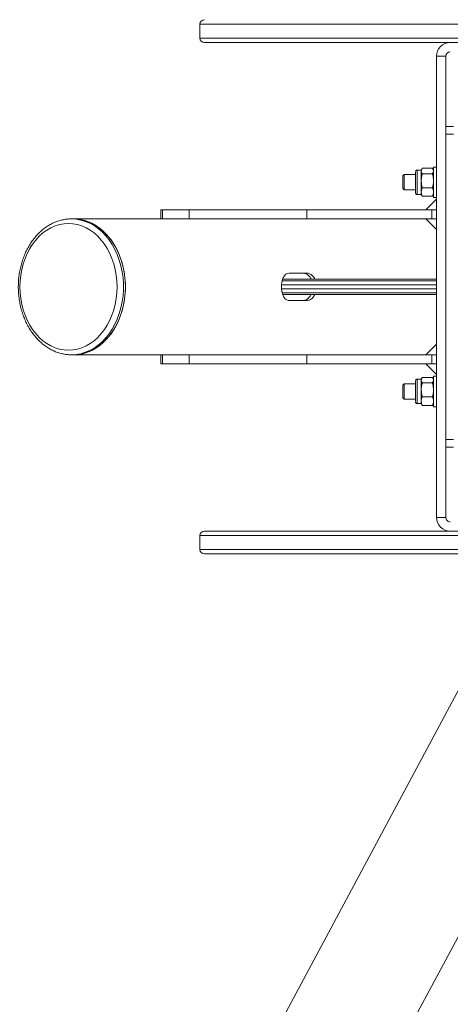
# Model space of a CAD drawing. Units: millimetres. Extents: x 728 to 28987, y 3918 to 16053.
# Drawn here: x 25812 to 26094, y 5448 to 6093 of the extents above; entities that cross this region are included whole.
import ezdxf

# ---------------------------------------------------------------- set-up
doc = ezdxf.new("R2010")
doc.units = ezdxf.units.MM
doc.header["$LTSCALE"] = 100

msp = doc.modelspace()

# ---------------------------------------------------------------- linework, layer by layer
at = {"color": 7, "linetype": 'Continuous', "lineweight": 18}
for p, q in [((25929.65, 6090.32), (25929.65, 6081.32)), ((26356.65, 6078.32), (25932.65, 6078.32)), ((26090.65, 6069.32), (26084.65, 6069.32)), ((26084.65, 6069.32), (26084.65, 6069.32)), ((26084.65, 6069.32), (26084.65, 5767.32)), ((26084.65, 5996.82), (26084.65, 6069.32)), ((26090.65, 6069.32), (26090.65, 5767.32)), ((26090.65, 6023.32), (26095.65, 6023.32)), ((26070.75, 5991.82), (26070.75, 5993.52)), ((26070.75, 5991.82), (26070.75, 5992.64)), ((26074.61, 5994.82), (26072.04, 5994.82)), ((26075, 5995.48), (26074.61, 5994.82)), ((26074.61, 5994.21), (26074.61, 5994.82)), ((26081.94, 5995.98), (26075.33, 5995.98)), ((26081.94, 5992.44), (26075.33, 5992.44)), ((26082.65, 5994.82), (26082.27, 5995.48)), ((26084.65, 5996.82), (26082.65, 5996.82)), ((26082.65, 5987.86), (26082.65, 5994.21)), ((26063.48, 5991.82), (26062.65, 5990.99)), ((26070.75, 5991.82), (26063.48, 5991.82)), ((26074.61, 5987.86), (26074.61, 5980.47)), ((26082.65, 5980.47), (26082.65, 5987.86)), ((26062.65, 5982.65), (26063.48, 5981.82)), ((26063.48, 5981.82), (26070.75, 5981.82)), ((26081.94, 5983.28), (26075.33, 5983.28)), ((26072.04, 5978.82), (26074.61, 5978.82)), ((26074.61, 5978.82), (26075, 5978.16)), ((26081.94, 5977.66), (26075.33, 5977.66)), ((26084.65, 5975.82), (26077.65, 5968.82)), ((26077.65, 5968.82), (26084.65, 5975.82)), ((26082.27, 5978.16), (26082.65, 5978.82)), ((26082.65, 5978.82), (26082.65, 5976.82)), ((26082.65, 5976.82), (26084.65, 5976.82)), ((26084.65, 5975.82), (26084.65, 5976.82)), ((26084.65, 5975.82), (26084.65, 5975.82)), ((25904.1, 5968.82), (25904.1, 5962.82)), ((25904.1, 5968.82), (25905.18, 5968.82)), ((25905.18, 5968.82), (25905.18, 5962.82)), ((25905.18, 5968.82), (25922.55, 5968.82)), ((25922.55, 5968.82), (25922.55, 5962.82)), ((25922.55, 5968.82), (25999.69, 5968.82)), ((25999.69, 5968.82), (25999.69, 5962.82)), ((25999.69, 5968.82), (26081.65, 5968.82)), ((26077.65, 5968.82), (26084.65, 5968.82)), ((26081.65, 5962.82), (26081.65, 5968.82)), ((26084.65, 5968.82), (26084.65, 5962.82)), ((25846.79, 5962.82), (25845.51, 5962.82)), ((25907.86, 5962.82), (25846.79, 5962.82)), ((25907.86, 5962.82), (25922.55, 5962.82)), ((25922.55, 5962.82), (25999.69, 5962.82)), ((25999.69, 5962.82), (26081.65, 5962.82)), ((26077.65, 5962.82), (26084.65, 5955.82)), ((26084.65, 5955.82), (26077.65, 5962.82)), ((26077.65, 5962.82), (26084.65, 5962.82)), ((26084.65, 5955.82), (26084.65, 5954.41)), ((26084.65, 5955.82), (26084.65, 5955.82)), ((26084.65, 5922.26), (25983.6, 5922.26)), ((26084.65, 5923.32), (25983.86, 5923.32)), ((25999.73, 5927.32), (25988.16, 5927.32)), ((25983.17, 5916.94), (26084.65, 5916.94)), ((26084.65, 5919.7), (25983.18, 5919.7)), ((25983.55, 5914.38), (26084.65, 5914.38)), ((25983.93, 5913.32), (26084.65, 5913.32)), ((25988.16, 5909.32), (25999.73, 5909.32)), ((26077.65, 5873.82), (26084.65, 5880.82)), ((26084.65, 5880.82), (26077.65, 5873.82)), ((26084.65, 5882.23), (26084.65, 5880.82)), ((26084.65, 5880.82), (26084.65, 5880.82)), ((26084.65, 5880.82), (26084.65, 5873.82)), ((25845.51, 5873.82), (25844.81, 5873.83)), ((25845.51, 5873.82), (25846.79, 5873.82)), ((25846.79, 5873.82), (25907.86, 5873.82)), ((25904.1, 5873.82), (25904.1, 5867.82)), ((25905.18, 5867.82), (25905.18, 5873.82)), ((25907.86, 5873.82), (25922.55, 5873.82)), ((25922.55, 5867.82), (25922.55, 5873.82)), ((25922.55, 5873.82), (25999.69, 5873.82)), ((25999.69, 5867.82), (25999.69, 5873.82)), ((25999.69, 5873.82), (26081.65, 5873.82)), ((26077.65, 5873.82), (26084.65, 5873.82)), ((26081.65, 5873.82), (26081.65, 5867.82)), ((26084.65, 5867.82), (26084.65, 5873.82)), ((25904.1, 5867.82), (25905.18, 5867.82)), ((25905.18, 5867.82), (25922.55, 5867.82)), ((25922.55, 5867.82), (25999.69, 5867.82)), ((25999.69, 5867.82), (26081.65, 5867.82)), ((26084.65, 5860.82), (26077.65, 5867.82)), ((26077.65, 5867.82), (26084.65, 5867.82)), ((26077.65, 5867.82), (26084.65, 5860.82)), ((26084.65, 5860.82), (26084.65, 5867.82)), ((26074.61, 5857.82), (26072.04, 5857.82)), ((26074.99, 5858.48), (26074.61, 5857.82)), ((26074.61, 5857.21), (26074.61, 5857.82)), ((26074.61, 5857.21), (26074.61, 5850.86)), ((26081.94, 5858.98), (26075.33, 5858.98)), ((26082.65, 5857.82), (26082.27, 5858.48)), ((26084.65, 5859.82), (26082.65, 5859.82)), ((26082.65, 5857.21), (26082.65, 5857.82)), ((26084.65, 5859.82), (26084.65, 5860.82)), ((26084.65, 5860.82), (26084.65, 5860.82)), ((26084.65, 5839.82), (26084.65, 5859.82)), ((26063.48, 5854.82), (26062.65, 5853.99)), ((26062.65, 5853.99), (26062.65, 5845.69)), ((26070.75, 5854.82), (26063.48, 5854.82)), ((26063.48, 5854.82), (26063.48, 5844.82)), ((26070.75, 5854.82), (26070.75, 5856.52)), ((26070.75, 5856.02), (26070.75, 5843.11)), ((26070.75, 5854.82), (26070.75, 5855.64)), ((26070.75, 5855.23), (26070.75, 5843.96)), ((26074.61, 5850.86), (26074.61, 5843.47)), ((26081.94, 5855.44), (26075.33, 5855.44)), ((26062.65, 5845.65), (26063.48, 5844.82)), ((26063.48, 5844.82), (26070.75, 5844.82)), ((26081.94, 5846.28), (26075.33, 5846.28)), ((26072.04, 5841.82), (26074.61, 5841.82)), ((26074.61, 5843.47), (26074.61, 5841.82)), ((26074.61, 5841.82), (26074.99, 5841.16)), ((26081.94, 5840.66), (26075.33, 5840.66)), ((26082.27, 5841.16), (26082.65, 5841.82)), ((26082.65, 5841.82), (26082.65, 5843.47)), ((26082.65, 5841.82), (26082.65, 5839.82)), ((26082.65, 5839.82), (26084.65, 5839.82)), ((26084.65, 5767.32), (26084.65, 5839.82)), ((26095.65, 5813.32), (26090.65, 5813.32)), ((26084.65, 5767.32), (26084.65, 5767.32)), ((26090.65, 5767.32), (26084.65, 5767.32)), ((25929.65, 5755.32), (25929.65, 5746.32)), ((26356.65, 5758.32), (25932.65, 5758.32)), ((26146.65, 5743.32), (25319.09, 4197.23)), ((25386.18, 4161.32), (26232.97, 5743.32)), ((26356.65, 5743.32), (25932.65, 5743.32))]:
    msp.add_line(p, q, dxfattribs=at)
at = {"color": 8, "linetype": 'Continuous', "lineweight": 18}
for p, q in [((26359.65, 6090.32), (25929.65, 6090.32)), ((25929.65, 6081.32), (26359.65, 6081.32)), ((26095.65, 6018.32), (26090.65, 6018.32)), ((26072.04, 5994.21), (26072.04, 5994.82)), ((26072.04, 5978.82), (26072.04, 5994.21)), ((26072.04, 5857.21), (26072.04, 5857.82)), ((26072.04, 5841.82), (26072.04, 5857.21)), ((26090.65, 5818.32), (26095.65, 5818.32)), ((26359.65, 5755.32), (25929.65, 5755.32)), ((25929.65, 5746.32), (26359.65, 5746.32))]:
    msp.add_line(p, q, dxfattribs=at)
at = {"color": 7, "linetype": 'Continuous', "lineweight": 18, "flags": 128}
for points in [[(26070.75, 5981.82), (26070.75, 5980.96), (26070.75, 5980.36), (26070.75, 5980.11), (26070.75, 5980.23), (26070.75, 5980.69), (26070.75, 5981.49), (26070.75, 5982.58), (26070.75, 5983.89), (26070.75, 5985.36), (26070.75, 5986.91), (26070.75, 5988.46), (26070.75, 5989.92), (26070.75, 5991.21), (26070.75, 5992.26), (26070.75, 5993.02), (26070.75, 5993.02)], [(26070.75, 5981.82), (26070.75, 5981.73), (26070.75, 5981.17), (26070.75, 5980.96), (26070.75, 5981.12), (26070.75, 5981.64), (26070.75, 5982.49), (26070.75, 5983.6), (26070.75, 5984.92), (26070.75, 5986.36), (26070.75, 5987.82), (26070.75, 5989.23), (26070.75, 5990.48), (26070.75, 5991.5), (26070.75, 5992.23), (26070.75, 5992.23)], [(26074.61, 5994.21), (26074.61, 5993.75), (26074.61, 5993.16), (26074.61, 5992.47), (26074.61, 5991.69), (26074.61, 5990.82), (26074.61, 5989.88), (26074.61, 5988.89), (26074.61, 5987.86)], [(26082.65, 5976.82), (26082.65, 5977), (26082.65, 5977.54), (26082.65, 5978.41), (26082.65, 5979.58), (26082.65, 5981.02), (26082.65, 5982.67), (26082.65, 5984.46), (26082.65, 5986.34), (26082.65, 5988.24), (26082.65, 5990.09), (26082.65, 5991.82), (26082.65, 5993.37), (26082.65, 5994.68), (26082.65, 5995.71), (26082.65, 5996.41), (26082.65, 5996.77), (26082.65, 5996.77), (26082.65, 5996.41), (26082.65, 5995.71), (26082.65, 5994.82)], [(26082.65, 5994.21), (26082.65, 5994.55), (26082.65, 5994.75), (26082.65, 5994.82), (26082.65, 5994.82)], [(26084.65, 5976.82), (26084.65, 5977), (26084.65, 5977.54), (26084.65, 5978.41), (26084.65, 5979.58), (26084.65, 5981.02), (26084.65, 5982.67), (26084.65, 5984.46), (26084.65, 5986.34), (26084.65, 5988.24), (26084.65, 5990.09), (26084.65, 5991.82), (26084.65, 5993.37), (26084.65, 5994.68), (26084.65, 5995.71), (26084.65, 5996.41), (26084.65, 5996.77), (26084.65, 5996.82)], [(26062.65, 5990.99), (26062.65, 5990.81), (26062.65, 5990.27), (26062.65, 5989.42), (26062.65, 5988.34), (26062.65, 5987.13), (26062.65, 5985.89), (26062.65, 5984.73), (26062.65, 5983.76), (26062.65, 5983.06), (26062.65, 5982.69), (26062.65, 5982.69), (26062.65, 5983.06), (26062.65, 5983.76), (26062.65, 5984.73), (26062.65, 5985.89), (26062.65, 5987.13), (26062.65, 5988.34), (26062.65, 5989.42), (26062.65, 5990.27), (26062.65, 5990.81), (26062.65, 5990.99)], [(26063.48, 5991.82), (26063.48, 5991.63), (26063.48, 5991.09), (26063.48, 5990.23), (26063.48, 5989.12), (26063.48, 5987.84), (26063.48, 5986.48), (26063.48, 5985.14), (26063.48, 5983.94), (26063.48, 5982.94), (26063.48, 5982.23), (26063.48, 5981.87), (26063.48, 5981.82)], [(26074.61, 5980.47), (26074.61, 5979.89), (26074.61, 5979.43), (26074.61, 5979.09), (26074.61, 5978.89), (26074.61, 5978.82)], [(25843.58, 5959.82), (25840.65, 5959.64), (25837.74, 5959.11), (25834.88, 5958.23), (25832.09, 5957.02), (25829.41, 5955.47), (25826.84, 5953.6), (25824.42, 5951.44), (25822.16, 5948.99), (25820.08, 5946.28), (25818.21, 5943.33), (25816.55, 5940.17), (25815.12, 5936.82), (25813.93, 5933.31), (25813, 5929.68), (25812.33, 5925.94), (25811.92, 5922.15), (25811.79, 5918.32), (25811.92, 5914.49), (25812.33, 5910.69), (25813, 5906.96), (25813.93, 5903.33), (25815.12, 5899.82), (25816.55, 5896.47), (25818.21, 5893.31), (25820.08, 5890.36), (25822.16, 5887.65), (25824.42, 5885.2), (25826.84, 5883.04), (25829.41, 5881.17), (25832.09, 5879.62), (25834.88, 5878.4), (25837.74, 5877.53), (25840.65, 5877), (25843.58, 5876.82), (25846.51, 5877), (25849.42, 5877.53), (25852.28, 5878.4), (25855.06, 5879.62), (25857.75, 5881.17), (25860.31, 5883.04), (25862.74, 5885.2), (25865, 5887.65), (25867.07, 5890.36), (25868.95, 5893.31), (25870.61, 5896.47), (25872.04, 5899.82), (25873.22, 5903.33), (25874.16, 5906.96), (25874.83, 5910.69), (25875.23, 5914.49), (25875.37, 5918.32), (25875.23, 5922.15), (25874.83, 5925.94), (25874.16, 5929.68), (25873.22, 5933.31), (25872.04, 5936.82), (25870.61, 5940.17), (25868.95, 5943.33), (25867.07, 5946.28), (25865, 5948.99), (25862.74, 5951.44), (25860.31, 5953.6), (25857.75, 5955.47), (25855.06, 5957.02), (25852.28, 5958.23), (25849.42, 5959.11), (25846.51, 5959.64), (25843.58, 5959.82)], [(25880.88, 5918.32), (25880.75, 5922.31), (25880.33, 5926.26), (25879.65, 5930.16), (25878.71, 5933.96), (25877.51, 5937.63), (25876.06, 5941.14), (25874.37, 5944.48), (25872.46, 5947.6), (25870.35, 5950.48), (25868.05, 5953.11), (25865.57, 5955.46), (25862.95, 5957.51), (25860.19, 5959.24), (25857.33, 5960.64), (25854.38, 5961.7), (25851.37, 5962.42), (25848.32, 5962.77), (25846.79, 5962.82)], [(25846.79, 5962.82), (25849.85, 5962.64), (25852.88, 5962.1), (25855.86, 5961.22), (25858.77, 5959.98), (25861.58, 5958.41), (25864.28, 5956.52), (25866.83, 5954.32), (25869.22, 5951.83), (25871.43, 5949.07), (25873.45, 5946.06), (25875.24, 5942.83), (25876.81, 5939.41), (25878.14, 5935.81), (25879.21, 5932.07), (25880.03, 5928.22), (25880.57, 5924.29), (25880.85, 5920.32), (25880.85, 5916.32), (25880.57, 5912.35), (25880.03, 5908.42), (25879.21, 5904.57), (25878.14, 5900.83), (25876.81, 5897.23), (25875.24, 5893.8), (25873.45, 5890.57), (25871.43, 5887.57), (25869.22, 5884.81), (25866.83, 5882.32), (25864.28, 5880.12), (25861.58, 5878.23), (25858.77, 5876.66), (25855.86, 5875.42), (25852.88, 5874.53), (25849.85, 5874), (25846.79, 5873.82)], [(26084.65, 5923.32), (26084.65, 5923.68), (26084.65, 5929.01), (26084.65, 5934.3), (26084.65, 5939.5), (26084.65, 5944.61), (26084.65, 5949.58), (26084.65, 5954.41)], [(26084.65, 5923.32), (26084.65, 5924.77), (26084.65, 5927.9), (26084.65, 5930.92), (26084.65, 5933.79), (26084.65, 5936.47), (26084.65, 5938.95), (26084.65, 5941.18), (26084.65, 5943.15), (26084.65, 5944.82), (26084.65, 5946.19), (26084.65, 5947.23), (26084.65, 5947.92), (26084.65, 5948.28), (26084.65, 5948.28), (26084.65, 5947.92), (26084.65, 5947.23), (26084.65, 5946.19), (26084.65, 5944.82), (26084.65, 5943.15), (26084.65, 5941.18), (26084.65, 5938.95), (26084.65, 5936.47), (26084.65, 5933.79), (26084.65, 5930.92), (26084.65, 5927.9), (26084.65, 5924.77), (26084.65, 5921.56), (26084.65, 5918.32), (26084.65, 5915.08), (26084.65, 5911.87), (26084.65, 5908.74), (26084.65, 5905.72), (26084.65, 5902.85), (26084.65, 5900.16), (26084.65, 5897.69), (26084.65, 5895.45), (26084.65, 5893.49), (26084.65, 5891.81), (26084.65, 5890.45), (26084.65, 5889.41), (26084.65, 5888.71), (26084.65, 5888.36), (26084.65, 5888.36), (26084.65, 5888.71), (26084.65, 5889.41), (26084.65, 5890.45), (26084.65, 5891.81), (26084.65, 5893.49), (26084.65, 5895.45), (26084.65, 5897.69), (26084.65, 5900.16), (26084.65, 5902.85), (26084.65, 5905.72), (26084.65, 5908.74), (26084.65, 5911.87), (26084.65, 5913.32)], [(25846.79, 5873.82), (25848.32, 5873.86), (25851.37, 5874.22), (25854.38, 5874.93), (25857.33, 5876), (25860.19, 5877.4), (25862.95, 5879.13), (25865.57, 5881.18), (25868.05, 5883.53), (25870.35, 5886.15), (25872.46, 5889.04), (25874.37, 5892.16), (25876.06, 5895.5), (25877.51, 5899.01), (25878.71, 5902.68), (25879.65, 5906.48), (25880.33, 5910.37), (25880.75, 5914.33), (25880.88, 5918.32)], [(26084.65, 5882.23), (26084.65, 5887.05), (26084.65, 5892.03), (26084.65, 5897.13), (26084.65, 5902.34), (26084.65, 5907.62), (26084.65, 5912.96), (26084.65, 5913.32)], [(26082.65, 5839.82), (26082.65, 5840), (26082.65, 5840.54), (26082.65, 5841.41), (26082.65, 5842.58), (26082.65, 5844.02), (26082.65, 5845.67), (26082.65, 5847.46), (26082.65, 5849.34), (26082.65, 5851.24), (26082.65, 5853.09), (26082.65, 5854.82), (26082.65, 5856.37), (26082.65, 5857.68), (26082.65, 5858.71), (26082.65, 5859.41), (26082.65, 5859.77), (26082.65, 5859.77), (26082.65, 5859.41), (26082.65, 5858.71), (26082.65, 5857.82)], [(26082.65, 5850.86), (26082.65, 5851.89), (26082.65, 5852.88), (26082.65, 5853.82), (26082.65, 5854.69), (26082.65, 5855.47), (26082.65, 5856.16), (26082.65, 5856.75), (26082.65, 5857.21)], [(26082.65, 5843.47), (26082.65, 5844.16), (26082.65, 5844.95), (26082.65, 5845.82), (26082.65, 5846.75), (26082.65, 5847.75), (26082.65, 5848.77), (26082.65, 5849.82), (26082.65, 5850.86)]]:
    msp.add_lwpolyline(points, dxfattribs=at)
at = {"color": 8, "linetype": 'Continuous', "lineweight": 18, "flags": 128}
msp.add_lwpolyline([(25845.51, 5962.82), (25848.56, 5962.64), (25851.59, 5962.1), (25854.58, 5961.22), (25857.49, 5959.98), (25860.3, 5958.41), (25862.99, 5956.52), (25865.54, 5954.32), (25867.94, 5951.83), (25870.15, 5949.07), (25872.16, 5946.06), (25873.96, 5942.83), (25875.53, 5939.41), (25876.85, 5935.81), (25877.93, 5932.07), (25878.74, 5928.22), (25879.29, 5924.29), (25879.56, 5920.32), (25879.56, 5916.32), (25879.29, 5912.35), (25878.74, 5908.42), (25877.93, 5904.57), (25876.85, 5900.83), (25875.53, 5897.23), (25873.96, 5893.8), (25872.16, 5890.57), (25870.15, 5887.57), (25867.94, 5884.81), (25865.54, 5882.32), (25862.99, 5880.12), (25860.3, 5878.23), (25857.49, 5876.66), (25854.58, 5875.42), (25851.59, 5874.53), (25848.56, 5874), (25845.51, 5873.82)], dxfattribs=at)
at = {"color": 7, "linetype": 'Continuous', "lineweight": 18}
for centre, radius, start, end in [((25932.65, 6090.32), 3, 90, 180), ((25932.65, 6081.32), 3, 180, 270), ((26093.65, 6069.32), 9, 90, 179.89992), ((26093.65, 6069.32), 9, 90, 179.89992), ((26093.65, 6069.32), 3, 90, 179.89992), ((25973.33, 5979.66), 109.33, 359.55904, 0.42441), ((26093.65, 5767.32), 9, 179.89992, 270), ((26093.65, 5767.32), 9, 179.89992, 270), ((26093.65, 5767.32), 3, 179.89992, 270), ((25932.65, 5755.32), 3, 90, 180), ((25932.65, 5746.32), 3, 180, 270)]:
    msp.add_arc(centre, radius, start, end, dxfattribs=at)
for points, knots in [([(26072.04, 5994.81), (26072.02, 5994.81), (26071.84, 5994.84), (26071.54, 5994.74), (26071.22, 5994.54), (26071, 5994.31), (26070.87, 5994.08), (26070.81, 5993.93), (26070.8, 5993.86), (26070.8, 5993.86)], [0, 0, 0, 0, 0.039994, 0.315341, 0.533021, 0.71534, 0.868895, 0.993696, 1, 1, 1, 1]), ([(26074.61, 5994.21), (26074.62, 5994.37), (26074.66, 5994.97), (26075.05, 5995.55), (26075.33, 5995.98)], [0, 0, 0, 0, 0.268591, 1, 1, 1, 1]), ([(26075.33, 5992.44), (26075.22, 5992.59), (26074.8, 5993.17), (26074.69, 5993.76), (26074.61, 5994.21)], [0, 0, 0, 0, 0.257541, 1, 1, 1, 1]), ([(26075.33, 5992.44), (26075.13, 5991.7), (26074.73, 5990.19), (26074.65, 5988.64), (26074.61, 5987.86)], [0, 0, 0, 0, 0.495466, 1, 1, 1, 1]), ([(26082.65, 5994.21), (26082.64, 5994.37), (26082.6, 5994.97), (26082.22, 5995.55), (26081.94, 5995.98)], [0, 0, 0, 0, 0.268635, 1, 1, 1, 1]), ([(26081.94, 5992.44), (26082.05, 5992.59), (26082.47, 5993.17), (26082.57, 5993.76), (26082.65, 5994.21)], [0, 0, 0, 0, 0.257555, 1, 1, 1, 1]), ([(26081.94, 5992.44), (26082.14, 5991.7), (26082.54, 5990.19), (26082.62, 5988.64), (26082.65, 5987.86)], [0, 0, 0, 0, 0.495458, 1, 1, 1, 1]), ([(26074.61, 5987.86), (26074.61, 5987.75), (26074.62, 5986.93), (26074.78, 5985.38), (26075.14, 5983.98), (26075.33, 5983.28)], [0, 0, 0, 0, 0.070092, 0.53078, 1, 1, 1, 1]), ([(26082.65, 5987.86), (26082.65, 5987.75), (26082.65, 5986.93), (26082.49, 5985.38), (26082.12, 5983.98), (26081.94, 5983.28)], [0, 0, 0, 0, 0.070092, 0.53078, 1, 1, 1, 1]), ([(26070.78, 5979.87), (26070.79, 5979.83), (26070.82, 5979.65), (26070.96, 5979.38), (26071.22, 5979.09), (26071.59, 5978.87), (26071.88, 5978.84), (26072.02, 5978.82)], [0, 0, 0, 0, 0.081815, 0.297668, 0.508486, 0.751892, 1, 1, 1, 1]), ([(26075.33, 5983.28), (26075.13, 5982.82), (26074.73, 5981.9), (26074.65, 5980.95), (26074.61, 5980.47)], [0, 0, 0, 0, 0.495499, 1, 1, 1, 1]), ([(26074.61, 5980.47), (26074.61, 5980.4), (26074.62, 5979.9), (26074.78, 5978.95), (26075.14, 5978.09), (26075.33, 5977.66)], [0, 0, 0, 0, 0.0701206, 0.5307882, 1, 1, 1, 1]), ([(26081.94, 5983.28), (26082.14, 5982.82), (26082.54, 5981.9), (26082.62, 5980.95), (26082.65, 5980.47)], [0, 0, 0, 0, 0.495451, 1, 1, 1, 1]), ([(26082.65, 5980.47), (26082.65, 5980.4), (26082.65, 5979.9), (26082.49, 5978.95), (26082.12, 5978.09), (26081.94, 5977.66)], [0, 0, 0, 0, 0.070081, 0.530788, 1, 1, 1, 1]), ([(26075.33, 5977.66), (26075.2, 5977.81), (26075.07, 5977.97), (26075.02, 5978.13), (26075.01, 5978.15)], [0, 0, 0, 0, 0.920641, 1, 1, 1, 1]), ([(26081.94, 5977.66), (26082.06, 5977.81), (26082.2, 5977.97), (26082.25, 5978.13), (26082.25, 5978.15)], [0, 0, 0, 0, 0.920803, 1, 1, 1, 1]), ([(25845.51, 5962.82), (25844.96, 5962.81), (25843.44, 5962.78), (25840.94, 5962.49), (25838.04, 5961.84), (25835.2, 5960.89), (25832.44, 5959.63), (25829.76, 5958.08), (25827.2, 5956.25), (25824.77, 5954.15), (25822.48, 5951.78), (25820.36, 5949.18), (25818.41, 5946.36), (25816.66, 5943.34), (25815.12, 5940.13), (25813.79, 5936.77), (25812.69, 5933.28), (25811.82, 5929.69), (25811.2, 5926.01), (25810.81, 5922.28), (25810.68, 5918.52), (25810.79, 5914.76), (25811.14, 5911.02), (25811.75, 5907.33), (25812.59, 5903.72), (25813.67, 5900.22), (25814.97, 5896.84), (25816.5, 5893.61), (25818.24, 5890.55), (25820.18, 5887.7), (25822.3, 5885.06), (25824.59, 5882.66), (25827.03, 5880.52), (25829.61, 5878.65), (25832.3, 5877.07), (25835.09, 5875.8), (25837.95, 5874.82), (25840.86, 5874.18), (25843.14, 5873.86), (25844.45, 5873.86), (25844.78, 5873.86)], [0, 0, 0, 0, 0.014843, 0.041476, 0.068117, 0.094793, 0.121531, 0.148349, 0.175254, 0.202248, 0.229319, 0.256457, 0.283648, 0.310878, 0.338135, 0.365409, 0.392694, 0.419984, 0.447277, 0.474572, 0.501869, 0.529169, 0.556474, 0.583785, 0.611102, 0.638426, 0.665758, 0.693092, 0.720426, 0.747751, 0.775056, 0.802328, 0.829553, 0.856712, 0.883791, 0.910777, 0.937666, 0.96446, 0.991177, 1, 1, 1, 1]), ([(25988.16, 5927.32), (25987.54, 5927.22), (25986.28, 5927.03), (25984.79, 5925.51), (25983.71, 5923.26), (25983.12, 5920.42), (25983.03, 5917.36), (25983.42, 5914.43), (25984.3, 5911.93), (25985.65, 5910.12), (25987.04, 5909.39), (25987.93, 5909.33), (25988.16, 5909.32)], [0, 0, 0, 0, 0.1058664, 0.2116829, 0.3188648, 0.4269841, 0.5336369, 0.6387496, 0.7445569, 0.8522422, 0.9601481, 1, 1, 1, 1]), ([(26002.45, 5923.32), (26002.25, 5923.75), (26001.62, 5925.04), (26000.01, 5926.48), (25998.39, 5927.25), (25997.48, 5927.3), (25997.23, 5927.32)], [0, 0, 0, 0, 0.171797, 0.519517, 0.868161, 1, 1, 1, 1]), ([(26004.92, 5923.32), (26004.71, 5923.75), (26004.09, 5925.05), (26002.48, 5926.49), (26000.88, 5927.25), (25999.98, 5927.31), (25999.73, 5927.32)], [0, 0, 0, 0, 0.175315, 0.522988, 0.871338, 1, 1, 1, 1]), ([(25997.23, 5909.32), (25997.88, 5909.42), (25999.2, 5909.62), (26001.14, 5911.06), (26002.08, 5912.58), (26002.54, 5913.32)], [0, 0, 0, 0, 0.338688, 0.67716, 1, 1, 1, 1]), ([(25999.73, 5909.32), (26000.39, 5909.42), (26001.7, 5909.62), (26003.63, 5911.06), (26004.56, 5912.58), (26005.01, 5913.32)], [0, 0, 0, 0, 0.339571, 0.678939, 1, 1, 1, 1]), ([(26072.04, 5857.81), (26072.02, 5857.81), (26071.84, 5857.84), (26071.54, 5857.74), (26071.21, 5857.54), (26071, 5857.31), (26070.87, 5857.08), (26070.81, 5856.93), (26070.8, 5856.86), (26070.79, 5856.86)], [0, 0, 0, 0, 0.040001, 0.315366, 0.53294, 0.715391, 0.868885, 0.993662, 1, 1, 1, 1]), ([(26074.61, 5857.21), (26074.62, 5857.37), (26074.66, 5857.97), (26075.05, 5858.55), (26075.33, 5858.98)], [0, 0, 0, 0, 0.268639, 1, 1, 1, 1]), ([(26075.33, 5855.44), (26075.22, 5855.59), (26074.8, 5856.17), (26074.69, 5856.76), (26074.61, 5857.21)], [0, 0, 0, 0, 0.257547, 1, 1, 1, 1]), ([(26082.65, 5857.21), (26082.64, 5857.37), (26082.6, 5857.97), (26082.22, 5858.55), (26081.94, 5858.98)], [0, 0, 0, 0, 0.268635, 1, 1, 1, 1]), ([(26081.94, 5855.44), (26082.05, 5855.59), (26082.46, 5856.17), (26082.57, 5856.76), (26082.65, 5857.21)], [0, 0, 0, 0, 0.257549, 1, 1, 1, 1]), ([(26075.33, 5855.44), (26075.13, 5854.7), (26074.72, 5853.19), (26074.65, 5851.64), (26074.61, 5850.86)], [0, 0, 0, 0, 0.495452, 1, 1, 1, 1]), ([(26074.61, 5850.86), (26074.61, 5850.75), (26074.62, 5849.93), (26074.78, 5848.38), (26075.14, 5846.98), (26075.33, 5846.28)], [0, 0, 0, 0, 0.07007, 0.530775, 1, 1, 1, 1]), ([(26081.94, 5855.44), (26082.14, 5854.7), (26082.54, 5853.19), (26082.62, 5851.64), (26082.65, 5850.86)], [0, 0, 0, 0, 0.495452, 1, 1, 1, 1]), ([(26082.65, 5850.86), (26082.65, 5850.75), (26082.65, 5849.93), (26082.49, 5848.38), (26082.12, 5846.98), (26081.94, 5846.28)], [0, 0, 0, 0, 0.070076, 0.530775, 1, 1, 1, 1]), ([(26075.33, 5846.28), (26075.13, 5845.82), (26074.72, 5844.9), (26074.65, 5843.95), (26074.61, 5843.47)], [0, 0, 0, 0, 0.495448, 1, 1, 1, 1]), ([(26081.94, 5846.28), (26082.14, 5845.82), (26082.54, 5844.9), (26082.62, 5843.95), (26082.65, 5843.47)], [0, 0, 0, 0, 0.49545, 1, 1, 1, 1]), ([(26070.78, 5842.87), (26070.79, 5842.83), (26070.82, 5842.65), (26070.96, 5842.38), (26071.22, 5842.09), (26071.59, 5841.87), (26071.88, 5841.84), (26072.02, 5841.82)], [0, 0, 0, 0, 0.0817828, 0.2976377, 0.5084585, 0.7518832, 1, 1, 1, 1]), ([(26074.61, 5843.47), (26074.61, 5843.4), (26074.62, 5842.9), (26074.78, 5841.95), (26075.14, 5841.09), (26075.33, 5840.66)], [0, 0, 0, 0, 0.070073, 0.530792, 1, 1, 1, 1]), ([(26075.33, 5840.66), (26075.2, 5840.81), (26075.06, 5840.97), (26075.02, 5841.13), (26075.01, 5841.15)], [0, 0, 0, 0, 0.9206235, 1, 1, 1, 1]), ([(26082.65, 5843.47), (26082.65, 5843.4), (26082.65, 5842.9), (26082.49, 5841.95), (26082.12, 5841.09), (26081.94, 5840.66)], [0, 0, 0, 0, 0.070072, 0.530794, 1, 1, 1, 1]), ([(26081.94, 5840.66), (26082.06, 5840.81), (26082.2, 5840.97), (26082.25, 5841.13), (26082.25, 5841.15)], [0, 0, 0, 0, 0.920963, 1, 1, 1, 1])]:
    msp.add_open_spline(points, degree=3, knots=knots, dxfattribs=at)

doc.saveas('drawing.dxf')
